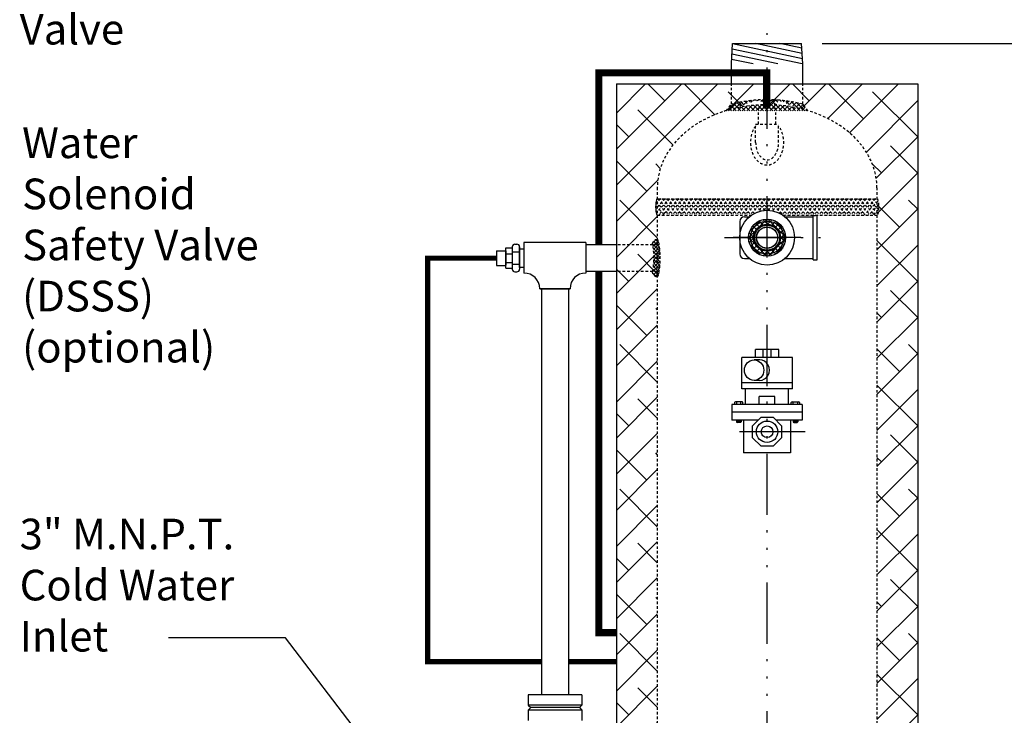
# Model space of a CAD drawing. Extents: x -108 to 112, y 53 to 223.
# Drawn here: x 9 to 57, y 131 to 165 of the extents above; entities that cross this region are included whole.
import ezdxf

# ---------------------------------------------------------------- set-up
doc = ezdxf.new("R2010")
doc.units = 0
doc.header["$LTSCALE"] = 0.25
doc.header["$MEASUREMENT"] = 0
for name, pattern in [('ACAD_ISO07W100', [3, 0, -3]), ('ACAD_ISO14W100', [24, 12, -3, 0, -3, 0, -3, 0, -3]), ('HIDDENX2', [0.75, 0.5, -0.25])]:
    doc.linetypes.add(name, pattern=pattern)
doc.layers.get('0').update_dxf_attribs({"color": 250, "linetype": 'CONTINUOUS'})
doc.layers.get('Defpoints').update_dxf_attribs({"linetype": 'CONTINUOUS'})
for name, color, linetype in [('1', 1, 'CONTINUOUS'), ('2', 3, 'CONTINUOUS'), ('C', 3, 'ACAD_ISO14W100'), ('DIM-TEXT', 3, 'CONTINUOUS'), ('H1', 6, 'ACAD_ISO07W100'), ('H3', 3, 'HIDDENX2')]:
    doc.layers.add(name, color=color, linetype=linetype)
doc.styles.add('TXT', font='txt')
doc.dimstyles.new('Dim1', dxfattribs={"dimtxt": 2, "dimasz": 2, "dimexe": 1, "dimexo": 1, "dimgap": 1, "dimtad": 0, "dimtih": 1, "dimtoh": 1, "dimdec": 4, "dimzin": 0, "dimdsep": 46, "dimlunit": 5, "dimtxsty": 'TXT', "dimcen": 0, "dimclrd": 256, "dimclre": 256, "dimclrt": 4, "dimadec": 0, "dimazin": 0, "dimtfac": 1, "dimtdec": 4, "dimtmove": 0, "dimatfit": 2, "dimfxl": 0, "dimfrac": 2, "dimtolj": 1, "dimtzin": 0, "dimarcsym": 0})

# ---------------------------------------------------------------- blocks, each defined once
blk = doc.blocks.new('*D9')
at = {"layer": '2', "lineweight": -2}
for p, q in [((48.45, 164.238), (78.154, 164.238)), ((77.154, 162.238), (77.154, 146.974)), ((77.154, 77.238), (77.154, 138.974)), ((58.529, 75.238), (78.154, 75.238))]:
    blk.add_line(p, q, dxfattribs=at)
at = {"layer": '2'}
for points in [[(76.82, 162.238), (77.487, 162.238), (77.154, 164.238)], [(76.82, 77.238), (77.487, 77.238), (77.154, 75.238)]]:
    blk.add_solid(points, dxfattribs=at)
at = {"layer": 'Defpoints', "color": 0}
for p in [(47.45, 164.238), (77.154, 164.238), (57.529, 75.238)]:
    blk.add_point(p, dxfattribs=at)
at = {"layer": '2', "color": 4, "insert": (77.154, 142.974), "char_height": 2, "attachment_point": 5, "style": 'TXT'}
blk.add_mtext('\\A1;83"\\Papproximate', dxfattribs=at)

msp = doc.modelspace()

# ---------------------------------------------------------------- hatches: boundary and pattern name
at = {"layer": 'H1'}
h = msp.add_hatch(dxfattribs=at)
h.set_pattern_fill('ANSI38', color=256, scale=10, style=0)
h.set_pattern_definition([(45, (-110.3892, 56.2545), (-0.8838835, 0.8838835), []), (135, (-110.3892, 56.2545), (-2.6516504, 0.8838835), [3.125, -1.875])])
edge = h.paths.add_edge_path()
edge.add_line((38.3866, 162.26459), (53.1366, 162.26459))
edge.add_line((53.1366, 162.26459), (53.1366, 118.12869))
edge.add_line((53.1366, 118.12869), (51.1366, 118.12869))
edge.add_line((51.1366, 118.12869), (51.1366, 157.18146))
edge.add_ellipse((45.7616, 157.18146), major_axis=(-5.375, 0), ratio=0.75547387, start_angle=180, end_angle=360)
edge.add_line((40.3866, 157.18146), (40.3866, 118.12869))
edge.add_line((40.3866, 118.12869), (38.3866, 118.12869))
edge.add_line((38.3866, 118.12869), (38.3866, 162.26459))
at = {"layer": 'H3'}
h = msp.add_hatch(dxfattribs=at)
h.set_pattern_fill('ANSI37', color=256, scale=1.26597, angle=180, style=0)
h.set_pattern_definition([(225, (-133.63224, 134.72544), (0.111897, -0.111897), []), (315, (-133.63224, 134.72544), (0.111897, 0.111897), [])])
edge = h.paths.add_edge_path()
edge.add_ellipse((45.7616, 157.18146), major_axis=(-5.375, 0), ratio=0.75471698, start_angle=248.155243, end_angle=263.992931)
edge.add_spline(control_points=[(46.34389, 161.465), (45.95706, 161.49572), (45.56614, 161.49572), (45.17931, 161.465)], knot_values=[4.60754585, 4.60754585, 4.60754585, 4.60754585, 4.81723211, 4.81723211, 4.81723211, 4.81723211], degree=3, periodic=0)
edge.add_ellipse((45.7616, 157.18146), major_axis=(-5.375, 0), ratio=0.75471698, start_angle=263.992931, end_angle=276.007069)
edge.add_ellipse((45.7616, 157.18146), major_axis=(-5.375, 0), ratio=0.75471698, start_angle=276.007069, end_angle=291.844757)
edge.add_spline(control_points=[(45.1991, 161.46655), (44.79588, 161.4356), (44.39713, 161.37089), (44.0116, 161.27451)], knot_values=[4.81365665, 4.81365665, 4.81365665, 4.81365665, 5.03215209, 5.03215209, 5.03215209, 5.03215209], degree=3, periodic=0)
edge.add_line((43.7616, 160.94678), (44.0116, 161.27451))
edge.add_line((47.7616, 160.94678), (47.5116, 161.27491))
edge.add_spline(control_points=[(47.5116, 161.27491), (47.12608, 161.37103), (46.72721, 161.43505), (46.3241, 161.46608)], knot_values=[4.39265883, 4.39265883, 4.39265883, 4.39265883, 4.61110678, 4.61110678, 4.61110678, 4.61110678], degree=3, periodic=0)
h = msp.add_hatch(dxfattribs=at)
h.set_pattern_fill('ANSI37', color=256, style=0)
h.set_pattern_definition([(45, (-110.38919, 56.25446), (-0.08838835, 0.08838835), []), (135, (-110.38919, 56.25446), (-0.08838835, -0.08838835), [])])
edge = h.paths.add_edge_path()
edge.add_ellipse((40.1366, 153.73806), major_axis=(0, 0.65625), ratio=0.12757643, start_angle=180, end_angle=360)
edge.add_arc((40.3866, 154.39431), 0.25, 90, 180, ccw=False)
edge.add_ellipse((40.3866, 153.73806), major_axis=(0, 0.90625), ratio=0.15386153, start_angle=180, end_angle=360, ccw=False)
edge.add_arc((40.3866, 153.08181), 0.25, 180, 270, ccw=False)

# ---------------------------------------------------------------- linework, layer by layer
for p, q in [((44.0116, 163.23806), (44.07276, 164.23806)), ((47.48117, 163.23806), (44.05624, 163.96792)), ((47.49616, 163.49048), (44.07167, 164.22025)), ((44.07276, 164.23806), (47.45044, 164.23806)), ((47.48032, 163.74947), (45.18756, 164.23806)), ((47.46448, 164.00846), (46.38705, 164.23806)), ((47.5116, 163.23806), (47.45044, 164.23806)), ((45.08219, 163.23806), (44.02538, 163.46327)), ((46.28168, 163.23806), (44.04081, 163.7156)), ((44.0116, 162.26531), (44.0116, 163.23806)), ((47.5116, 162.26459), (47.5116, 163.23806)), ((38.3866, 162.26459), (38.3866, 118.12869)), ((38.3866, 162.26459), (53.1366, 162.26459)), ((53.1366, 162.26459), (53.1366, 118.12869)), ((44.65159, 155.7583), (44.89022, 155.7583)), ((44.65159, 155.7583), (44.66855, 155.7583)), ((45.41137, 155.29304), (45.7616, 155.64327)), ((45.7616, 155.64327), (45.76264, 155.64431)), ((46.66701, 154.77713), (45.80067, 155.64347)), ((46.63299, 155.7583), (48.01072, 155.7583)), ((48.01072, 153.65597), (48.01072, 155.80962)), ((48.20363, 153.65597), (48.20363, 155.82015)), ((44.42958, 155.5363), (44.42958, 153.93983)), ((44.91526, 155.0621), (45.43756, 155.5844)), ((45.14787, 154.97045), (44.95914, 155.15918)), ((45.24312, 155.14036), (45.06533, 155.31815)), ((45.37807, 155.27058), (45.19962, 155.44903)), ((45.5534, 155.36041), (45.36224, 155.55157)), ((45.7616, 155.41738), (45.55786, 155.62111)), ((45.78509, 155.39389), (45.7616, 155.41738)), ((45.77761, 155.39412), (45.99676, 155.61327)), ((45.99866, 155.35), (46.18695, 155.53829)), ((46.57817, 155.13114), (46.15468, 155.55463)), ((46.16753, 155.25371), (46.34521, 155.43138)), ((46.29681, 155.11782), (46.47541, 155.29642)), ((47.41785, 154.73806), (44.10535, 154.73806)), ((46.39771, 154.74215), (44.35765, 154.74215)), ((44.85535, 154.73702), (44.85639, 154.73806)), ((45.21891, 154.36908), (44.85537, 154.73262)), ((44.85639, 154.73806), (45.20662, 155.08829)), ((45.10542, 154.74773), (44.88504, 154.96812)), ((44.88639, 154.5029), (45.10555, 154.72205)), ((45.80746, 153.83297), (46.66669, 154.69221)), ((46.38555, 154.9414), (46.57723, 155.13308)), ((46.41715, 154.70784), (46.44738, 154.73806)), ((46.44092, 154.73806), (46.41743, 154.76155)), ((46.64465, 154.53433), (46.44092, 154.73806)), ((46.44738, 154.73806), (46.64585, 154.93653)), ((36.8866, 154.49318), (33.86406, 154.49318)), ((33.86406, 154.49318), (33.86406, 153.00549)), ((36.8866, 154.49318), (36.8866, 153.00549)), ((36.8866, 154.49318), (36.8866, 153.00549)), ((36.8866, 154.49318), (36.8866, 153.00549)), ((36.8866, 154.48191), (36.8866, 152.99422)), ((38.3866, 154.39431), (36.8866, 154.39431)), ((45.42696, 153.89586), (44.9194, 154.40343)), ((44.96137, 154.31271), (45.14966, 154.50101)), ((45.06828, 154.15446), (45.24596, 154.33214)), ((45.20324, 154.02425), (45.38184, 154.20285)), ((45.75616, 153.83183), (45.39262, 154.19537)), ((46.34169, 154.0418), (46.1639, 154.21958)), ((46.16738, 153.92774), (46.57193, 154.33228)), ((46.47256, 154.17608), (46.29411, 154.35453)), ((46.57511, 154.3387), (46.38395, 154.52986)), ((33.64743, 154.18606), (33.86406, 154.18606)), ((44.65159, 153.71783), (44.89022, 153.71783)), ((44.65159, 153.71783), (44.66855, 153.71783)), ((45.36659, 153.92243), (45.55826, 154.11411)), ((45.56313, 153.85381), (45.7616, 154.05228)), ((45.7616, 154.05228), (45.79183, 154.08251)), ((45.99165, 153.8615), (45.77127, 154.08188)), ((46.18272, 153.9356), (45.99398, 154.12433)), ((46.63299, 153.71783), (48.01072, 153.71783)), ((33.64743, 153.29543), (33.86406, 153.29543)), ((48.01072, 153.65597), (48.20363, 153.65597)), ((38.3866, 153.08181), (36.8866, 153.08181)), ((34.63149, 152.23806), (36.11918, 152.23806)), ((36.11918, 152.23806), (34.63149, 152.23806)), ((34.63149, 152.23806), (36.11918, 152.23806)), ((34.63149, 152.23806), (36.11918, 152.23806)), ((36.11918, 152.23806), (34.63149, 152.23806)), ((34.63149, 152.23806), (36.11918, 152.23806)), ((34.63149, 152.23806), (36.11918, 152.23806)), ((34.7291, 152.23806), (34.7291, 132.36306)), ((36.0441, 152.23806), (36.0441, 132.36306)), ((45.18768, 148.87939), (45.18768, 149.262)), ((46.33552, 149.262), (45.18768, 149.262)), ((45.5703, 148.87939), (45.5703, 149.262)), ((45.95291, 148.87939), (45.95291, 149.262)), ((46.33552, 148.87939), (46.33552, 149.262)), ((47.00509, 148.87939), (44.51811, 148.87939)), ((44.51811, 147.34243), (44.51811, 148.87939)), ((45.40397, 148.75439), (45.12327, 148.75439)), ((47.00509, 147.34243), (47.00509, 148.87939)), ((47.00509, 147.62939), (44.51811, 147.62939)), ((45.40397, 147.75439), (45.12327, 147.75439)), ((47.00509, 147.34243), (44.51811, 147.34243)), ((44.70942, 146.5772), (44.70942, 147.34243)), ((46.81378, 146.5772), (46.81378, 147.34243)), ((47.48335, 146.5772), (44.03985, 146.5772)), ((44.03985, 146.5772), (44.03985, 145.81198)), ((45.37899, 146.5772), (45.37899, 146.95981)), ((46.14421, 146.95981), (45.37899, 146.95981)), ((46.14421, 146.5772), (46.14421, 146.95981)), ((47.48335, 146.5772), (47.48335, 145.81198)), ((47.48335, 146.19459), (44.03985, 146.19459)), ((45.33571, 145.81198), (44.03985, 145.81198)), ((44.61377, 145.81198), (44.61377, 144.21157)), ((45.05463, 145.5309), (45.46876, 145.94504)), ((45.05463, 144.94522), (45.05463, 145.5309)), ((45.46876, 145.94504), (46.05444, 145.94504)), ((46.05444, 145.94504), (46.46858, 145.5309)), ((47.48335, 145.81198), (46.1875, 145.81198)), ((46.46858, 145.5309), (46.46858, 144.94522)), ((46.90944, 145.81198), (46.90944, 144.21157)), ((45.46876, 144.53109), (45.05463, 144.94522)), ((46.05444, 144.53109), (46.46858, 144.94522)), ((46.90944, 144.21157), (44.61377, 144.21157)), ((46.05444, 144.53109), (45.46876, 144.53109)), ((36.6991, 132.36306), (34.0741, 132.36306)), ((34.0741, 132.36306), (34.0741, 131.86306)), ((36.6991, 132.36306), (36.6991, 131.86306)), ((36.6991, 131.86306), (34.0741, 131.86306)), ((34.0741, 131.86306), (34.1991, 131.73806)), ((34.0741, 131.61306), (34.1991, 131.73806)), ((36.6991, 131.61306), (34.0741, 131.61306)), ((34.0741, 131.61306), (34.0741, 131.11306)), ((36.5741, 131.73806), (34.1991, 131.73806)), ((36.5741, 131.73806), (36.6991, 131.86306)), ((36.5741, 131.73806), (36.6991, 131.61306)), ((36.6991, 131.61306), (36.6991, 131.11306))]:
    msp.add_line(p, q)
for centre, radius in [((45.7616, 154.73806), 1.34171), ((45.7616, 154.73806), 0.90625), ((45.7616, 154.73806), 0.81464), ((45.7616, 154.73806), 0.65625), ((45.7616, 154.73806), 0.6142), ((45.7616, 154.73806), 0.52325), ((45.7616, 154.73806), 0.51515), ((45.7616, 145.23806), 0.52325), ((45.7616, 145.23806), 0.28696)]:
    msp.add_circle(centre, radius)
for centre, radius, start, end in [((44.65159, 155.5363), 0.222, 90, 180), ((44.65159, 153.93983), 0.222, 180, 270), ((33.86406, 152.23806), 0.76743, 0, 90), ((36.8866, 152.23806), 0.76743, 90, 180), ((36.8866, 152.23806), 0.76743, 90, 180)]:
    msp.add_arc(centre, radius, start, end)
for centre, major_axis, ratio in [((40.3866, 156.23806), (0, -0.40566), 0.19484335), ((45.40397, 148.25439), (0, 0.5), 0.94916115)]:
    msp.add_ellipse(centre, major_axis=major_axis, ratio=ratio, start_param=3.14159265, end_param=6.28318531)
msp.add_ellipse((45.12327, 148.25439), major_axis=(0, 0.5), ratio=0.94916115)
at = {"layer": '1'}
for p, q in [((32.97959, 154.24115), (33.29116, 154.24115)), ((32.97959, 153.24034), (32.97959, 154.24115)), ((33.29116, 154.28736), (33.29116, 153.19414)), ((33.42167, 154.41788), (33.51692, 154.41788)), ((33.64743, 154.28736), (33.64743, 153.19414)), ((33.64743, 153.27404), (33.64743, 154.27485)), ((32.5175, 154.08621), (32.97959, 154.08621)), ((32.5175, 154.08621), (32.5175, 153.38252)), ((32.97959, 154.09259), (32.97959, 153.3889)), ((32.97959, 153.95346), (33.29116, 153.95346)), ((33.29116, 154.03656), (33.64743, 154.03656)), ((32.5175, 153.38252), (32.97959, 153.38252)), ((32.97959, 153.52803), (33.29116, 153.52803)), ((32.97959, 153.24034), (33.29116, 153.24034)), ((33.29116, 153.44493), (33.64743, 153.44493)), ((33.42167, 153.06362), (33.51692, 153.06362)), ((44.17254, 146.66842), (44.17254, 146.57921)), ((44.54184, 146.70331), (44.20743, 146.70331)), ((44.27088, 146.70331), (44.27088, 146.57921)), ((44.47838, 146.57921), (44.47838, 146.70331)), ((44.57673, 146.57921), (44.57673, 146.66842)), ((46.94647, 146.57921), (46.94647, 146.66842)), ((46.98137, 146.70331), (47.31577, 146.70331)), ((47.04482, 146.57921), (47.04482, 146.70331)), ((47.25232, 146.70331), (47.25232, 146.57921)), ((47.35066, 146.66842), (47.35066, 146.57921)), ((44.25846, 145.81198), (44.25846, 145.72748)), ((44.49081, 145.77439), (44.25846, 145.80547)), ((44.49081, 145.76679), (44.25846, 145.79788)), ((44.49081, 145.75829), (44.25846, 145.78937)), ((44.49081, 145.74999), (44.25846, 145.78107)), ((44.49081, 145.74148), (44.25846, 145.77257)), ((44.49081, 145.73389), (44.25846, 145.76497)), ((44.49075, 145.72539), (44.25846, 145.75647)), ((44.48949, 145.71797), (44.25846, 145.74887)), ((44.48655, 145.71077), (44.25846, 145.74128)), ((44.48082, 145.70303), (44.25846, 145.73278)), ((44.49081, 145.78289), (44.27337, 145.81198)), ((44.45592, 145.69258), (44.29335, 145.69258)), ((44.49081, 145.79049), (44.33014, 145.81198)), ((44.49081, 145.79899), (44.39371, 145.81198)), ((44.49081, 145.80658), (44.45048, 145.81198)), ((44.49081, 145.81198), (44.49081, 145.72748)), ((47.03239, 145.78289), (47.24983, 145.81198)), ((47.03239, 145.81198), (47.03239, 145.72748)), ((47.03239, 145.80658), (47.07273, 145.81198)), ((47.03239, 145.79899), (47.12949, 145.81198)), ((47.03239, 145.79049), (47.19307, 145.81198)), ((47.03239, 145.77439), (47.26475, 145.80547)), ((47.03239, 145.76679), (47.26475, 145.79788)), ((47.03239, 145.75829), (47.26475, 145.78937)), ((47.03239, 145.74999), (47.26475, 145.78107)), ((47.03239, 145.74148), (47.26475, 145.77257)), ((47.03239, 145.73389), (47.26475, 145.76497)), ((47.03245, 145.72539), (47.26475, 145.75647)), ((47.03371, 145.71797), (47.26475, 145.74887)), ((47.03665, 145.71077), (47.26475, 145.74128)), ((47.04239, 145.70303), (47.26475, 145.73278)), ((47.06729, 145.69258), (47.22985, 145.69258)), ((47.26475, 145.81198), (47.26475, 145.72748))]:
    msp.add_line(p, q, dxfattribs=at)
for points, const_width in [([(45.73671, 161.09656), (45.73671, 162.80037), (37.52297, 162.80037), (37.52297, 154.39431)], 0.35), ([(32.5175, 153.73437), (29.15016, 153.73437), (29.15016, 133.98806), (34.7291, 133.98806)], 0.25), ([(37.52297, 153.08181), (37.52297, 135.40537), (38.3866, 135.40537)], 0.35), ([(36.0441, 133.98806), (38.3866, 133.98806)], 0.25)]:
    msp.add_lwpolyline(points, dxfattribs=dict(at, const_width=const_width))
for centre, radius, start, end in [((33.42167, 154.28736), 0.13052, 90, 180), ((33.51692, 154.28736), 0.13052, 0, 90), ((33.42167, 153.19414), 0.13052, 180, 270), ((33.51692, 153.19414), 0.13052, 270, 0), ((44.20743, 146.66842), 0.03489, 90, 180), ((44.54184, 146.66842), 0.03489, 0, 90), ((46.98137, 146.66842), 0.03489, 90, 180), ((47.31577, 146.66842), 0.03489, 0, 90), ((44.29335, 145.72748), 0.03489, 180, 270), ((44.45592, 145.72748), 0.03489, 270, 0), ((47.06729, 145.72748), 0.03489, 180, 270), ((47.22985, 145.72748), 0.03489, 270, 0)]:
    msp.add_arc(centre, radius, start, end, dxfattribs=at)
at = {"layer": 'C'}
for p, q in [((45.7616, 109.66637), (45.7616, 164.73806)), ((43.66989, 154.73806), (48.95363, 154.73806)), ((47.61641, 145.23806), (43.90679, 145.23806)), ((47.41785, 145.23806), (44.10535, 145.23806))]:
    msp.add_line(p, q, dxfattribs=at)
at = {"layer": 'H3'}
for p, q in [((44.0116, 161.27451), (44.0116, 162.26459)), ((47.5116, 161.27491), (47.5116, 162.26459)), ((43.7616, 160.94678), (44.0116, 161.27451)), ((45.3355, 160.2945), (45.3355, 161.09656)), ((45.3355, 161.09656), (46.1877, 161.09656)), ((46.1877, 160.2945), (46.1877, 161.09656)), ((47.7616, 160.94678), (47.5116, 161.27491)), ((45.1991, 159.39995), (45.1991, 160.2945)), ((45.1991, 160.2945), (46.3241, 160.2945)), ((46.3241, 159.39995), (46.3241, 160.2945)), ((40.3866, 157.18146), (40.3866, 118.12869)), ((51.1366, 157.18146), (51.1366, 118.12869)), ((40.7825, 156.64372), (40.30868, 156.16991)), ((40.55871, 156.64372), (40.31405, 156.39907)), ((41.00629, 156.64372), (40.32806, 155.96549)), ((40.3866, 156.64372), (51.1366, 156.64372)), ((40.39495, 156.64372), (41.20627, 155.8324)), ((41.23009, 156.64372), (40.41877, 155.8324)), ((40.61874, 156.64372), (41.43006, 155.8324)), ((41.45388, 156.64372), (40.64256, 155.8324)), ((40.84254, 156.64372), (41.65386, 155.8324)), ((41.67768, 156.64372), (40.86635, 155.8324)), ((41.06633, 156.64372), (41.87765, 155.8324)), ((41.90147, 156.64372), (41.09015, 155.8324)), ((41.29012, 156.64372), (42.10145, 155.8324)), ((42.12526, 156.64372), (41.31394, 155.8324)), ((41.51392, 156.64372), (42.32524, 155.8324)), ((42.34906, 156.64372), (41.53774, 155.8324)), ((41.73771, 156.64372), (42.54903, 155.8324)), ((42.57285, 156.64372), (41.76153, 155.8324)), ((41.96151, 156.64372), (42.77283, 155.8324)), ((42.79665, 156.64372), (41.98532, 155.8324)), ((42.1853, 156.64372), (42.99662, 155.8324)), ((43.02044, 156.64372), (42.20912, 155.8324)), ((42.40909, 156.64372), (43.22041, 155.8324)), ((43.24423, 156.64372), (42.43291, 155.8324)), ((42.63289, 156.64372), (43.44421, 155.8324)), ((43.46803, 156.64372), (42.65671, 155.8324)), ((42.85668, 156.64372), (43.668, 155.8324)), ((43.69182, 156.64372), (42.8805, 155.8324)), ((43.08048, 156.64372), (43.8918, 155.8324)), ((43.91562, 156.64372), (43.10429, 155.8324)), ((43.30427, 156.64372), (44.11559, 155.8324)), ((44.13941, 156.64372), (43.32809, 155.8324)), ((43.52806, 156.64372), (44.33938, 155.8324)), ((44.3632, 156.64372), (43.55188, 155.8324)), ((43.75186, 156.64372), (44.56318, 155.8324)), ((44.587, 156.64372), (43.77568, 155.8324)), ((43.97565, 156.64372), (44.78697, 155.8324)), ((44.81079, 156.64372), (43.99947, 155.8324)), ((44.19945, 156.64372), (45.01077, 155.8324)), ((45.03459, 156.64372), (44.22326, 155.8324)), ((44.42324, 156.64372), (45.13991, 155.92705)), ((45.25838, 156.64372), (44.44706, 155.8324)), ((44.64703, 156.64372), (45.2948, 155.99595)), ((45.48217, 156.64372), (44.67085, 155.8324)), ((44.87083, 156.64372), (45.46742, 156.04713)), ((45.70597, 156.64372), (44.89465, 155.8324)), ((45.09462, 156.64372), (45.66225, 156.07609)), ((45.92976, 156.64372), (45.27412, 155.98809)), ((45.31842, 156.64372), (45.88837, 156.07377)), ((45.54221, 156.64372), (46.16974, 156.01619)), ((46.15356, 156.64372), (45.57682, 156.06699)), ((45.766, 156.64372), (46.57732, 155.8324)), ((46.37735, 156.64372), (45.81244, 156.07881)), ((45.9898, 156.64372), (46.80112, 155.8324)), ((46.60114, 156.64372), (46.01336, 156.05594)), ((46.82494, 156.64372), (46.19057, 156.00935)), ((46.21359, 156.64372), (47.02491, 155.8324)), ((47.04873, 156.64372), (46.34925, 155.94424)), ((46.43739, 156.64372), (47.24871, 155.8324)), ((47.27253, 156.64372), (46.49221, 155.86341)), ((46.66118, 156.64372), (47.4725, 155.8324)), ((47.49632, 156.64372), (46.685, 155.8324)), ((46.88497, 156.64372), (47.69629, 155.8324)), ((47.72011, 156.64372), (46.90879, 155.8324)), ((47.10877, 156.64372), (47.92009, 155.8324)), ((47.94391, 156.64372), (47.13259, 155.8324)), ((47.33256, 156.64372), (48.14388, 155.8324)), ((48.1677, 156.64372), (47.35638, 155.8324)), ((47.55636, 156.64372), (48.36768, 155.8324)), ((48.3915, 156.64372), (47.58017, 155.8324)), ((47.78015, 156.64372), (48.59147, 155.8324)), ((48.61529, 156.64372), (47.80397, 155.8324)), ((48.00394, 156.64372), (48.81526, 155.8324)), ((48.83908, 156.64372), (48.02776, 155.8324)), ((48.22774, 156.64372), (49.03906, 155.8324)), ((49.06288, 156.64372), (48.25156, 155.8324)), ((48.45153, 156.64372), (49.26285, 155.8324)), ((49.28667, 156.64372), (48.47535, 155.8324)), ((48.67533, 156.64372), (49.48665, 155.8324)), ((49.51046, 156.64372), (48.69914, 155.8324)), ((48.89912, 156.64372), (49.71044, 155.8324)), ((49.73426, 156.64372), (48.92294, 155.8324)), ((49.12291, 156.64372), (49.93423, 155.8324)), ((49.95805, 156.64372), (49.14673, 155.8324)), ((49.34671, 156.64372), (50.15803, 155.8324)), ((50.18185, 156.64372), (49.37053, 155.8324)), ((49.5705, 156.64372), (50.38182, 155.8324)), ((50.40564, 156.64372), (49.59432, 155.8324)), ((49.7943, 156.64372), (50.60562, 155.8324)), ((50.62943, 156.64372), (49.81811, 155.8324)), ((50.01809, 156.64372), (50.82941, 155.8324)), ((50.85323, 156.64372), (50.04191, 155.8324)), ((50.24188, 156.64372), (51.0532, 155.8324)), ((51.07702, 156.64372), (50.2657, 155.8324)), ((50.46568, 156.64372), (51.18639, 155.92301)), ((50.68947, 156.64372), (51.21227, 156.12092)), ((50.91327, 156.64372), (51.21289, 156.3441)), ((51.13707, 156.64372), (51.16584, 156.61494)), ((40.30805, 156.28304), (40.75868, 155.8324)), ((40.32468, 156.4902), (40.98248, 155.8324)), ((51.19074, 156.53364), (50.4895, 155.8324)), ((51.21347, 156.33258), (50.71329, 155.8324)), ((40.31649, 156.0508), (40.53489, 155.8324)), ((40.3866, 155.8324), (44.98532, 155.8324)), ((46.53788, 155.8324), (51.1366, 155.8324)), ((48.01072, 155.82015), (48.20363, 155.82015)), ((51.21138, 156.1067), (50.93708, 155.8324)), ((40.3866, 154.39431), (38.3866, 154.39431)), ((40.3866, 153.08181), (38.3866, 153.08181))]:
    msp.add_line(p, q, dxfattribs=at)
for centre, start, end in [((40.3866, 154.39431), 90, 180), ((40.3866, 153.08181), 180, 270)]:
    msp.add_arc(centre, 0.25, start, end, dxfattribs=at)
for centre, major_axis, ratio, start_param, end_param in [((45.7616, 157.18146), (-5.375, 0), 0.75547387, 3.14159265, 6.28318531), ((45.7616, 159.39995), (0, -0.85545), 0.65754875, 4.71238898, 7.85398163), ((40.1366, 153.73806), (0, 0.65625), 0.12757643, 3.14159265, 6.28318531), ((40.3866, 153.73806), (0, 0.90625), 0.15386153, 3.14159265, 6.28318531)]:
    msp.add_ellipse(centre, major_axis=major_axis, ratio=ratio, start_param=start_param, end_param=end_param, dxfattribs=at)
at = {"layer": 'H3', "extrusion": (0, 0, -1)}
msp.add_ellipse((51.1366, 156.23806), major_axis=(0, -0.40566), ratio=0.19484335, start_param=3.14159265, end_param=6.28318531, dxfattribs=at)
at = {"layer": 'H3'}
for points in [[(45.1991, 161.46655), (44.79588, 161.4356), (44.39713, 161.37089), (44.0116, 161.27451)], [(46.34389, 161.465), (45.95706, 161.49572), (45.56614, 161.49572), (45.17931, 161.465)], [(47.5116, 161.27491), (47.12608, 161.37103), (46.72721, 161.43505), (46.3241, 161.46608)]]:
    msp.add_open_spline(points, degree=3, dxfattribs=at)
msp.add_open_spline([(45.1991, 160.20412), (45.19638, 160.20059), (45.19368, 160.19705), (45.10579, 160.07996), (45.04332, 159.94567), (44.89793, 159.42515), (44.94675, 158.98156), (45.22935, 158.54186), (45.33491, 158.43609), (45.55496, 158.32146), (45.6579, 158.2945), (45.7616, 158.2945), (45.86105, 158.2945), (45.95988, 158.31925), (46.13637, 158.40715), (46.21433, 158.46952), (46.42285, 158.70218), (46.51286, 158.91385), (46.591, 159.36549), (46.57829, 159.60586), (46.47249, 159.963), (46.40935, 160.09392), (46.3241, 160.20416)], degree=3, knots=[3.84688578, 3.84688578, 3.84688578, 3.84688578, 3.86100697, 3.86100697, 4.31070435, 4.31070435, 5.48637558, 5.48637558, 5.95318443, 5.95318443, 6.28318531, 6.28318531, 6.28318531, 6.59967589, 6.59967589, 6.91616648, 6.91616648, 7.59671281, 7.59671281, 8.27725914, 8.27725914, 8.71950411, 8.71950411, 8.71950411, 8.71950411], dxfattribs=at)

# ---------------------------------------------------------------- texts
at = {"layer": 'DIM-TEXT', "color": 4, "char_height": 1.5, "attachment_point": 1, "style": 'TXT'}
for s, insert, width in [('Relief\\PValve', (9.18311, 168.18896), 7.9773), ('Water\\PSolenoid \\PSafety Valve\\P(DSSS)\\P(optional)', (9.30419, 160.12885), 18.0347), ('3" M.N.P.T. \\PCold Water\\PInlet', (9.18311, 140.98444), 18.0347)]:
    msp.add_mtext(s, dxfattribs=dict(at, insert=insert, width=width))

# ---------------------------------------------------------------- dimensions: what is measured, and where the dimension line sits
at = {"layer": '2'}
dim = msp.add_linear_dim(base=(77.15371, 164.23806), p1=(57.52886, 75.23806), p2=(47.45044, 164.23806), angle=90, text='83"\\Papproximate', dimstyle='Dim1', override={"dimpost": '"'}, dxfattribs=at)
dim.commit()
dim.dimension.update_dxf_attribs({"geometry": '*D9', "text_midpoint": (77.15371, 142.97402), "dimtype": 160})

# ---------------------------------------------------------------- leaders
at = {"layer": 'DIM-TEXT'}
msp.add_leader([(32.14309, 122.11306), (22.19817, 135.15883), (16.47014, 135.15883)], dimstyle='Dim1', override={"dimgap": 0.0625, "dimcen": -0.09}, dxfattribs=at)

doc.saveas('drawing.dxf')
